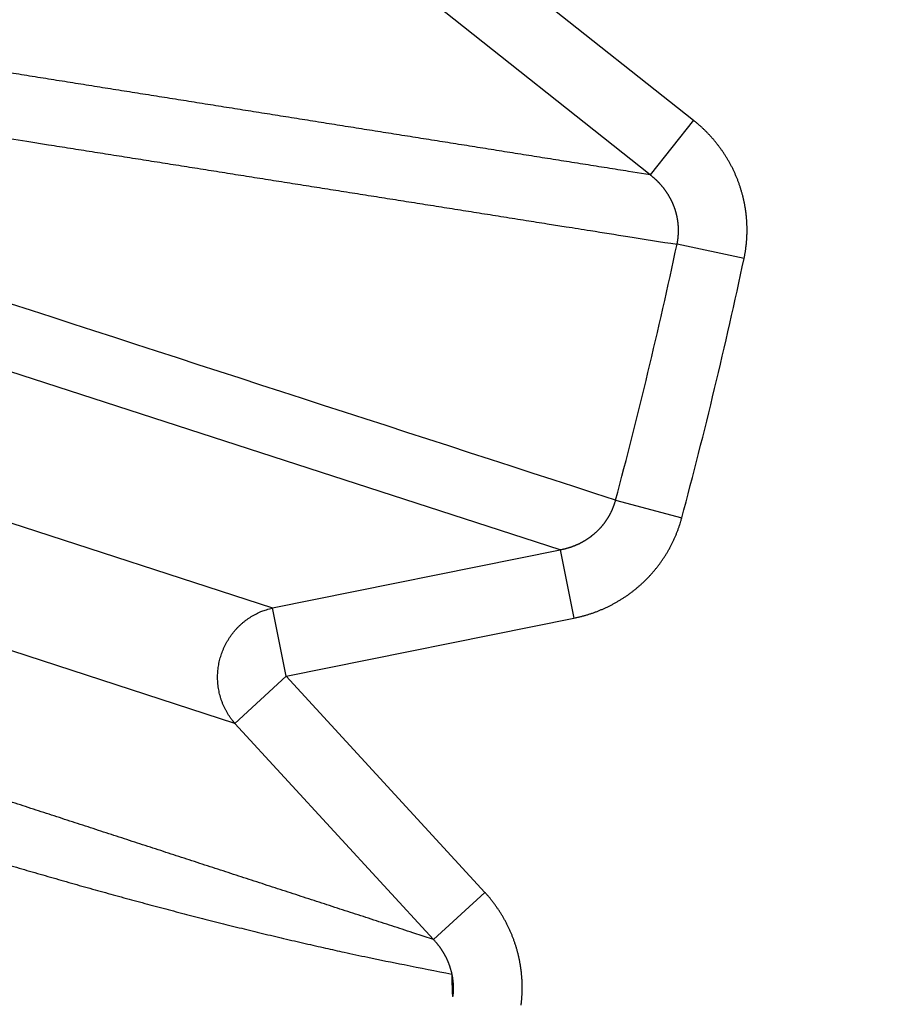
# Model space of a CAD drawing. Extents: x 129 to 1186, y 6 to 788.
# Drawn here: x 692 to 693, y 624 to 625 of the extents above; entities that cross this region are included whole.
import ezdxf

# ---------------------------------------------------------------- set-up
doc = ezdxf.new("R2010")
doc.units = 0
doc.layers.add('2', color=7, linetype='CONTINUOUS')

msp = doc.modelspace()

# ---------------------------------------------------------------- linework, layer by layer
at = {"layer": '2', "color": 3, "linetype": 'CONTINUOUS'}
for p, q in [((692.78331, 625.45483), (693.11115, 625.19466)), ((693.04933, 625.11677), (692.7215, 625.37694)), ((693.11115, 625.19466), (693.04933, 625.11677)), ((693.18323, 624.99744), (693.08764, 625.0178)), ((692.92091, 624.58187), (691.7347, 624.96609)), ((691.32676, 624.88357), (692.5107, 624.49889)), ((692.45717, 624.33416), (691.27324, 624.71884)), ((692.99997, 624.65266), (693.09439, 624.6274)), ((692.5107, 624.49889), (692.92091, 624.58187)), ((692.92091, 624.58187), (692.94063, 624.4844)), ((692.53041, 624.40142), (692.5107, 624.49889)), ((692.53041, 624.40142), (692.94063, 624.4844)), ((692.45717, 624.33416), (692.53041, 624.40142)), ((692.53041, 624.40142), (692.81351, 624.09317)), ((692.74027, 624.02591), (692.45717, 624.33416)), ((692.81351, 624.09317), (692.74027, 624.02591))]:
    msp.add_line(p, q, dxfattribs=at)
for points in [[(898.98452, 783.1407, 0), (901.96819, 783.1407)], [(878.05038, 783.1407, 0), (881.04001, 783.1407)], [(812.27635, 783.1407), (815.26608, 783.1407), (818.25581, 783.1407, 0), (821.24554, 783.1407), (824.23527, 783.1407), (827.225, 783.1407), (830.21473, 783.1407), (833.20446, 783.1407), (836.19419, 783.1407), (839.18392, 783.1407), (842.17365, 783.1407, 0), (845.16338, 783.1407), (848.15311, 783.1407), (851.14283, 783.1407, 0), (854.13256, 783.1407), (857.12229, 783.1407), (860.11202, 783.1407), (863.10175, 783.1407), (866.09147, 783.1407)], [(881.04001, 785.52813, 0), (884.02984, 785.52813)], [(863.86687, 778.96871, 0), (861.03322, 778.96871, 0), (858.20032, 778.96871), (855.3685, 778.96871, 0), (852.53377, 778.96871), (849.69476, 778.96872), (846.86723, 778.96872, 0), (844.0566, 778.96872, 0), (841.20068, 778.96872, 0), (838.27805, 778.96872), (835.53414, 778.96873), (833.05347, 778.96873), (829.86759, 778.96873, 0), (824.96062, 778.96874, 0), (818.53451, 778.96875)], [(890.00929, 785.52814, 0), (892.99748, 785.52815)], [(916.54474, 785.52818, 0), (919.90655, 785.52819, 0.0000001), (925.08449, 785.5282, 0), (931.86545, 785.52821, 0)], [(904.93403, 785.52816, 0), (907.94765, 785.52817)], [(911.03166, 785.52817, 0), (913.9271, 785.52818)], [(872.36666, 778.96871, 0), (869.53341, 778.96871)], [(892.19961, 778.96871, 0), (889.36633, 778.96871)], [(897.86616, 778.96871, 0), (895.03288, 778.96871)], [(912.03253, 778.96872, 0), (909.19925, 778.96872, 0), (906.36598, 778.96872, 0), (903.5327, 778.96872)], [(917.69908, 778.96873, 0), (914.8658, 778.96873)], [(929.03217, 778.96874, 0), (926.1989, 778.96874, 0), (923.36562, 778.96874)], [(917.69908, 775.90129, 0), (914.8658, 775.9013, 0), (912.03253, 775.9013)], [(929.03217, 775.90127, 0), (926.1989, 775.90128, 0), (923.36562, 775.90128, 0), (920.53235, 775.90129)], [(903.5327, 775.90131, 0), (900.69943, 775.90131, 0), (897.86616, 775.90131)], [(909.19925, 775.9013, 0), (906.36598, 775.90131)], [(895.03288, 775.90131, 0), (892.19961, 775.90132, 0), (889.36633, 775.90132, 0), (886.53306, 775.90132, 0), (883.69978, 775.90132, 0), (880.86651, 775.90132, 0), (878.03324, 775.90132, 0), (875.19996, 775.90132, 0), (872.36666, 775.90132, 0), (869.53341, 775.90132, 0), (866.70023, 775.90132, 0), (863.86687, 775.90132, 0), (861.03322, 775.90132, 0), (858.20032, 775.90132, 0), (855.3685, 775.90131, 0), (852.53377, 775.90131, 0), (849.69476, 775.90131, 0), (846.86723, 775.90131)], [(844.0566, 775.90131, 0), (841.20068, 775.9013, 0), (838.27805, 775.9013)], [(833.05347, 775.90129, 0), (829.86759, 775.90129, 0.0000001), (824.96062, 775.90128)], [(709.98478, 764.49685, 0.0000002), (709.54158, 764.95848, 0.0000002), (709.09838, 765.42012, 0.0000002), (708.65518, 765.88175, 0.0000002), (708.21198, 766.34338, 0.0000002), (707.76879, 766.80502, 0.0000002), (707.32559, 767.26664, 0.0000001), (706.8824, 767.72827, 0.0000001), (706.4392, 768.1899, 0.0000001), (705.99601, 768.65152, 0.0000001), (705.55282, 769.11314, 0.0000001), (705.10963, 769.57477, 0.0000001), (704.66644, 770.03639, 0.0000001), (704.22325, 770.498, 0.0000001), (703.78006, 770.95962, 0.0000001), (703.33687, 771.42124, 0.0000001), (702.89369, 771.88285, 0.0000001), (702.4505, 772.34447, 0.0000001), (702.00732, 772.80608, 0.0000001), (701.56413, 773.26769, 0.0000001), (701.12094, 773.72931, 0.0000001), (700.67776, 774.19091, 0.0000001), (700.23459, 774.65251, 0.0000001), (699.7914, 775.11413, 0.0000001), (699.34816, 775.5758, 0.0000001), (698.90503, 776.03735, 0.0000001), (698.46208, 776.49872, 0.0000001), (698.01867, 776.96056, 0.0000001), (697.57459, 777.4231, 0.0000001), (697.13231, 777.88377, 0.0000001), (696.69267, 778.34168, 0.0000001), (696.24595, 778.80698, 0.0000001), (695.78879, 779.28314, 0), (695.35959, 779.73018, 0), (694.97157, 780.13434, 0), (694.47323, 780.65339, 0.0000001), (693.70569, 781.45284, 0), (692.70052, 782.49979, 0)], [(693.00001, 624.65265), (692.97026, 624.66232, -0.0000001), (692.94051, 624.67198, -0.0000001), (692.91076, 624.68165, -0.0000001), (692.881, 624.69131, -0.0000001), (692.85125, 624.70098, -0.0000001), (692.8215, 624.71064, -0.0000001), (692.79174, 624.72031, -0.0000001), (692.76199, 624.72997, -0.0000001), (692.73223, 624.73964, 0), (692.70248, 624.7493, 0), (692.67273, 624.75897, 0), (692.64297, 624.76864, 0), (692.61322, 624.7783, 0), (692.58346, 624.78797, 0), (692.55371, 624.79763, 0), (692.52395, 624.8073, 0), (692.49419, 624.81697, 0), (692.46444, 624.82663), (692.43468, 624.8363), (692.40493, 624.84596), (692.37517, 624.85563), (692.34541, 624.8653), (692.31565, 624.87496), (692.2859, 624.88463, 0), (692.25613, 624.8943), (692.22638, 624.90396), (692.19664, 624.91363), (692.16686, 624.9233), (692.13704, 624.93298)], [(712.10192, 766.08103, 0.0000002), (711.65873, 766.54266, 0.0000002), (711.21555, 767.00429, 0.0000002), (710.77237, 767.46592, 0.0000002), (710.32919, 767.92755, 0.0000002), (709.88601, 768.38918, 0.0000002), (709.44284, 768.85081, 0.0000002), (708.99966, 769.31243, 0.0000002), (708.55648, 769.77405, 0.0000001), (708.11331, 770.23568, 0.0000001), (707.67013, 770.6973, 0.0000001), (707.22696, 771.15892, 0.0000001), (706.78378, 771.62054, 0.0000001), (706.34061, 772.08216, 0.0000001), (705.89744, 772.54377, 0.0000001), (705.45427, 773.00539, 0.0000001), (705.0111, 773.467, 0.0000001), (704.56792, 773.92862, 0.0000001), (704.12476, 774.39023, 0.0000001), (703.68158, 774.85184, 0.0000001), (703.23841, 775.31346, 0.0000001), (702.79525, 775.77506, 0.0000001), (702.35209, 776.23666, 0.0000001), (701.90891, 776.69828, 0.0000001), (701.46568, 777.15995, 0.0000001), (701.02257, 777.6215, 0.0000001), (700.57963, 778.08287, 0.0000001), (700.13624, 778.54471, 0.0000001), (699.69217, 779.00725, 0.0000001), (699.2499, 779.46793, 0), (698.81028, 779.92584, 0), (698.36357, 780.39114, 0), (697.90643, 780.8673, 0), (697.47724, 781.31435, 0), (697.08923, 781.7185, 0), (696.59091, 782.23756, 0), (695.82338, 783.03701)], [(692.10734, 624.94263, 0), (692.07782, 624.95222, 0), (692.04782, 624.96197, 0), (692.01712, 624.97194, 0), (691.9883, 624.9813)], [(691.96224, 624.98977, 0), (691.92878, 625.00064, 0.0000001), (691.87723, 625.01738, 0), (691.80973, 625.03931, 0)], [(691.88241, 625.20874, -0.0000008), (691.91333, 625.20385, -0.0000008), (691.94424, 625.19895, -0.0000008), (691.97515, 625.19405, -0.0000008), (692.00607, 625.18916, -0.0000008), (692.03698, 625.18426, -0.0000009), (692.06789, 625.17936, -0.0000009), (692.0988, 625.17447, -0.0000009), (692.12971, 625.16957, -0.0000009), (692.16062, 625.16467, -0.0000009), (692.19152, 625.15978, -0.000001), (692.22243, 625.15488, -0.000001), (692.25334, 625.14998, -0.000001), (692.28424, 625.14509, -0.000001), (692.31515, 625.14019, -0.000001), (692.34605, 625.13529, -0.0000011), (692.37696, 625.1304, -0.0000011), (692.40786, 625.1255, -0.0000011), (692.43877, 625.1206, -0.0000011), (692.46967, 625.1157, -0.0000011), (692.50057, 625.11081, -0.0000012), (692.53147, 625.10591, -0.0000012), (692.56237, 625.10101, -0.0000012), (692.59328, 625.09612, -0.0000012), (692.62418, 625.09122, -0.0000012), (692.65508, 625.08632, -0.0000012), (692.68596, 625.08143, -0.0000013), (692.71688, 625.07653, -0.0000013), (692.74784, 625.07162, -0.0000013), (692.77867, 625.06673, -0.0000012), (692.80932, 625.06187, -0.0000014), (692.84047, 625.05693, -0.0000017), (692.87234, 625.05188, -0.0000013), (692.90226, 625.04714, -0.0000004), (692.92931, 625.04285, -0.0000019), (692.96405, 625.03734, -0.0000033), (693.01756, 625.02886, -0.0000016), (693.08763, 625.01775, -0.0000009)], [(693.04933, 625.11682), (693.01855, 625.12172, -0.0000031), (692.98777, 625.12661, -0.0000031), (692.957, 625.13151, -0.0000031), (692.92622, 625.13641, -0.0000032), (692.89544, 625.1413, -0.0000032), (692.86466, 625.1462, -0.0000033), (692.83388, 625.1511, -0.0000033), (692.80311, 625.156, -0.0000034), (692.77233, 625.16089, -0.0000034), (692.74155, 625.16579, -0.0000034), (692.71077, 625.17069, -0.0000035), (692.67999, 625.17559, -0.0000035), (692.64921, 625.18049, -0.0000036), (692.61843, 625.18539, -0.0000036), (692.58765, 625.1903, -0.0000036), (692.55687, 625.1952, -0.0000037), (692.52608, 625.2001, -0.0000037), (692.4953, 625.205, -0.0000038), (692.46452, 625.20991, -0.0000038), (692.43374, 625.21481, -0.0000038), (692.40296, 625.21972, -0.0000039), (692.37217, 625.22462, -0.0000039), (692.34139, 625.22953, -0.000004), (692.31061, 625.23443, -0.000004), (692.27982, 625.23934, -0.000004), (692.24904, 625.24425, -0.0000041), (692.21827, 625.24915, -0.0000041), (692.18747, 625.25407, -0.0000043), (692.15662, 625.25899, -0.0000042), (692.1259, 625.26389, -0.0000039), (692.09536, 625.26876, -0.0000044), (692.06432, 625.27371, -0.0000053), (692.03257, 625.27877, -0.000004), (692.00275, 625.28353, -0.0000013), (691.9758, 625.28783, -0.0000058), (691.94118, 625.29336, -0.0000102), (691.88785, 625.30187, -0.000005), (691.81802, 625.31302, -0.0000026)], [(693.18324, 624.99739), (693.18368, 624.99955, 0.0028454), (693.18411, 625.00172, 0.0028455), (693.1845, 625.0039, 0.0028384), (693.18487, 625.00608, 0.0028256), (693.18522, 625.00826, 0.0028162), (693.18554, 625.01046, 0.0028083), (693.18584, 625.01265, 0.0028013), (693.18612, 625.01485, 0.0027945), (693.18637, 625.01706, 0.002789), (693.18659, 625.01926, 0.0027841), (693.18679, 625.02147, 0.0027802), (693.18697, 625.02369, 0.002777), (693.18712, 625.0259, 0.0027748), (693.18724, 625.02812, 0.0027733), (693.18734, 625.03033, 0.0027728), (693.18742, 625.03255, 0.002773), (693.18747, 625.03477, 0.0027741), (693.1875, 625.03699, 0.002776), (693.1875, 625.03921, 0.0027788), (693.18748, 625.04142, 0.0027825), (693.18743, 625.04364, 0.0027869), (693.18736, 625.04586, 0.0027924), (693.18726, 625.04807, 0.0027983), (693.18714, 625.05028, 0.0028053), (693.18699, 625.05248, 0.0028132), (693.18682, 625.05469, 0.0028225), (693.18662, 625.05689, 0.0028312), (693.1864, 625.05908, 0.0028416), (693.18615, 625.06128, 0.0028536), (693.18588, 625.06346, 0.0028636), (693.18558, 625.06565, 0.0028607), (693.18526, 625.06783, 0.0028454), (693.18491, 625.07001, 0.0028312), (693.18454, 625.07218, 0.0028201), (693.18415, 625.07436, 0.0028102), (693.18372, 625.07653, 0.0027993), (693.18328, 625.0787, 0.0027901), (693.18281, 625.08086, 0.0027815), (693.18231, 625.08302, 0.0027743), (693.18179, 625.08517, 0.0027674), (693.18125, 625.08732, 0.0027617), (693.18068, 625.08947, 0.0027566), (693.18009, 625.0916, 0.0027526), (693.17947, 625.09373, 0.0027492), (693.17884, 625.09586, 0.0027469), (693.17817, 625.09797, 0.0027452), (693.17749, 625.10008, 0.0027446), (693.17678, 625.10218, 0.0027448), (693.17605, 625.10428, 0.0027458), (693.17529, 625.10636, 0.0027477), (693.17452, 625.10844, 0.0027504), (693.17372, 625.1105, 0.0027541), (693.1729, 625.11256, 0.0027584), (693.17205, 625.1146, 0.0027638), (693.17118, 625.11664, 0.0027701), (693.1703, 625.11866, 0.0027775), (693.16938, 625.12067, 0.0027848), (693.16845, 625.12267, 0.0027937), (693.1675, 625.12466, 0.002804), (693.16652, 625.12664, 0.0028109), (693.16552, 625.1286, 0.0028063), (693.1645, 625.13056, 0.0027906), (693.16346, 625.1325, 0.0027767), (693.16239, 625.13444, 0.0027658), (693.16131, 625.13636, 0.0027561), (693.1602, 625.13827, 0.0027452), (693.15906, 625.14017, 0.0027361), (693.15791, 625.14206, 0.0027276), (693.15674, 625.14394, 0.0027203), (693.15554, 625.14581, 0.0027132), (693.15433, 625.14766, 0.0027074), (693.15309, 625.1495, 0.002702), (693.15183, 625.15133, 0.0026978), (693.15056, 625.15314, 0.002694), (693.14926, 625.15494, 0.0026913), (693.14795, 625.15672, 0.0026893), (693.14661, 625.1585, 0.0026881), (693.14526, 625.16025, 0.0026876), (693.14389, 625.16199, 0.0026882), (693.1425, 625.16372, 0.0026899), (693.14109, 625.16543, 0.0026914), (693.13966, 625.16712, 0.0026928), (693.13822, 625.1688, 0.0026984), (693.13676, 625.17046, 0.002708), (693.13528, 625.17211, 0.0027063), (693.13379, 625.17374, 0.002695), (693.13227, 625.17534, 0.0027263), (693.13074, 625.17694, 0.0027938), (693.1292, 625.17851, 0.002718), (693.12764, 625.18007, 0.0025288), (693.12608, 625.18159, 0.0027756), (693.12447, 625.18313, 0.0032892), (693.1228, 625.18467, 0.0024894), (693.12123, 625.18612, 0.0008462), (693.1198, 625.18741, 0.003541), (693.11793, 625.18903, 0.006133), (693.11501, 625.19147, 0.0030066), (693.11116, 625.19464, 0.0015925)], [(693.08763, 625.01775), (693.08786, 625.01885, 0.0030439), (693.08808, 625.01996, 0.0030458), (693.08828, 625.02107, 0.0030372), (693.08847, 625.02218, 0.0030198), (693.08865, 625.0233, 0.0030073), (693.08881, 625.02442, 0.0029967), (693.08896, 625.02554, 0.0029874), (693.0891, 625.02666, 0.0029779), (693.08922, 625.02779, 0.0029703), (693.08933, 625.02892, 0.0029631), (693.08942, 625.03004, 0.0029575), (693.08951, 625.03117, 0.0029524), (693.08958, 625.0323, 0.0029488), (693.08963, 625.03344, 0.0029458), (693.08968, 625.03457, 0.0029441), (693.0897, 625.0357, 0.0029432), (693.08972, 625.03683, 0.0029436), (693.08972, 625.03796, 0.0029448), (693.08971, 625.03909, 0.0029472), (693.08969, 625.04022, 0.0029505), (693.08965, 625.04135, 0.0029549), (693.0896, 625.04248, 0.0029604), (693.08953, 625.0436, 0.0029668), (693.08945, 625.04473, 0.0029744), (693.08936, 625.04585, 0.0029829), (693.08926, 625.04697, 0.0029923), (693.08914, 625.04809, 0.0030031), (693.08901, 625.0492, 0.0030175), (693.08886, 625.05031, 0.0030264), (693.08871, 625.05142, 0.0030209), (693.08853, 625.05253, 0.0030052), (693.08835, 625.05364, 0.0029826), (693.08815, 625.05474, 0.0029645), (693.08794, 625.05585, 0.0029484), (693.08771, 625.05695, 0.002934), (693.08747, 625.05805, 0.0029185), (693.08722, 625.05914, 0.0029054), (693.08696, 625.06024, 0.0028922), (693.08668, 625.06133, 0.0028811), (693.08639, 625.06241, 0.0028698), (693.08609, 625.0635, 0.0028605), (693.08578, 625.06458, 0.0028513), (693.08545, 625.06566, 0.0028439), (693.08511, 625.06673, 0.0028366), (693.08476, 625.0678, 0.0028311), (693.0844, 625.06887, 0.0028258), (693.08402, 625.06993, 0.0028222), (693.08364, 625.07098, 0.0028189), (693.08324, 625.07203, 0.0028172), (693.08283, 625.07308, 0.0028159), (693.0824, 625.07412, 0.0028162), (693.08197, 625.07516, 0.002817), (693.08153, 625.07619, 0.0028192), (693.08107, 625.07721, 0.0028221), (693.0806, 625.07823, 0.0028262), (693.08012, 625.07924, 0.0028305), (693.07963, 625.08024, 0.0028373), (693.07913, 625.08124, 0.0028473), (693.07862, 625.08223, 0.0028483), (693.0781, 625.08322, 0.0028303), (693.07757, 625.0842, 0.0028112), (693.07702, 625.08517, 0.0027936), (693.07647, 625.08614, 0.002779), (693.0759, 625.0871, 0.0027643), (693.07532, 625.08806, 0.0027515), (693.07473, 625.08901, 0.002738), (693.07413, 625.08995, 0.0027266), (693.07352, 625.09089, 0.0027147), (693.0729, 625.09182, 0.0027047), (693.07227, 625.09274, 0.0026943), (693.07163, 625.09366, 0.0026857), (693.07098, 625.09457, 0.0026769), (693.07032, 625.09547, 0.0026698), (693.06966, 625.09637, 0.0026626), (693.06898, 625.09726, 0.002657), (693.06829, 625.09814, 0.0026513), (693.06759, 625.09901, 0.0026471), (693.06689, 625.09988, 0.002643), (693.06617, 625.10074, 0.0026404), (693.06545, 625.10159, 0.002638), (693.06472, 625.10243, 0.0026367), (693.06397, 625.10326, 0.0026353), (693.06323, 625.10409, 0.0026364), (693.06247, 625.1049, 0.0026384), (693.0617, 625.10571, 0.0026383), (693.06093, 625.10651, 0.0026382), (693.06015, 625.1073, 0.0026465), (693.05936, 625.10808, 0.0026508), (693.05856, 625.10885, 0.0026538), (693.05776, 625.10962, 0.0027067), (693.05696, 625.11036, 0.0029208), (693.05613, 625.11111, 0.0031081), (693.05527, 625.11187, 0.002369), (693.05446, 625.11257, 0.0011897), (693.05373, 625.11321, 0.0025681), (693.05277, 625.11401, 0.003424), (693.05128, 625.11523, 0.0016071), (693.04933, 625.11682, 0.0009022)], [(692.92084, 624.58193), (692.92194, 624.58213, 0.0026646), (692.92303, 624.58234, 0.0026632), (692.92412, 624.58256, 0.0026586), (692.9252, 624.58279, 0.0026526), (692.92629, 624.58304, 0.0026481), (692.92737, 624.5833, 0.0026445), (692.92846, 624.58357, 0.0026415), (692.92953, 624.58385, 0.002639), (692.93061, 624.58414, 0.0026372), (692.93168, 624.58445, 0.0026361), (692.93276, 624.58476, 0.0026355), (692.93382, 624.58509, 0.0026358), (692.93489, 624.58543, 0.0026364), (692.93595, 624.58578, 0.002638), (692.937, 624.58614, 0.0026399), (692.93806, 624.58651, 0.0026427), (692.93911, 624.58689, 0.0026458), (692.94015, 624.58729, 0.00265), (692.94119, 624.58769, 0.0026543), (692.94223, 624.58811, 0.0026598), (692.94326, 624.58854, 0.0026653), (692.94428, 624.58898, 0.0026721), (692.94531, 624.58943, 0.0026789), (692.94632, 624.58989, 0.002687), (692.94733, 624.59036, 0.0026948), (692.94834, 624.59084, 0.0027038), (692.94934, 624.59133, 0.0027134), (692.95033, 624.59183, 0.0027251), (692.95132, 624.59235, 0.0027338), (692.9523, 624.59287, 0.0027426), (692.95328, 624.59341, 0.00276), (692.95424, 624.59395, 0.0027824), (692.95521, 624.59451, 0.0027871), (692.95617, 624.59508, 0.0027816), (692.95712, 624.59566, 0.0027755), (692.95807, 624.59625, 0.0027706), (692.95901, 624.59685, 0.0027665), (692.95995, 624.59747, 0.0027635), (692.96087, 624.59809, 0.0027611), (692.9618, 624.59872, 0.0027602), (692.96272, 624.59937, 0.0027597), (692.96363, 624.60003, 0.0027607), (692.96453, 624.60069, 0.0027619), (692.96542, 624.60137, 0.0027648), (692.96631, 624.60206, 0.0027679), (692.9672, 624.60275, 0.0027727), (692.96807, 624.60346, 0.0027776), (692.96894, 624.60418, 0.0027842), (692.96979, 624.6049, 0.0027909), (692.97064, 624.60564, 0.0027994), (692.97148, 624.60638, 0.0028078), (692.97232, 624.60714, 0.0028182), (692.97314, 624.6079, 0.0028284), (692.97396, 624.60868, 0.0028406), (692.97476, 624.60946, 0.0028524), (692.97556, 624.61025, 0.0028663), (692.97635, 624.61105, 0.0028802), (692.97712, 624.61186, 0.0028966), (692.97789, 624.61267, 0.0029111), (692.97865, 624.6135, 0.0029271), (692.9794, 624.61433, 0.0029466), (692.98013, 624.61518, 0.0029708), (692.98086, 624.61603, 0.0029847), (692.98158, 624.61689, 0.0029872), (692.98228, 624.61776, 0.0029778), (692.98298, 624.61864, 0.0029648), (692.98367, 624.61953, 0.0029552), (692.98435, 624.62042, 0.0029469), (692.98501, 624.62133, 0.0029395), (692.98567, 624.62224, 0.0029333), (692.98632, 624.62317, 0.0029282), (692.98696, 624.6241, 0.0029243), (692.98758, 624.62504, 0.0029213), (692.9882, 624.62598, 0.0029197), (692.9888, 624.62694, 0.0029189), (692.98939, 624.6279, 0.0029196), (692.98998, 624.62887, 0.0029209), (692.99055, 624.62984, 0.0029237), (692.99111, 624.63083, 0.0029274), (692.99165, 624.63181, 0.002933), (692.99219, 624.63281, 0.0029381), (692.99271, 624.63381, 0.002944), (692.99322, 624.63482, 0.002954), (692.99372, 624.63583, 0.0029691), (692.99421, 624.63685, 0.0029715), (692.99468, 624.63787, 0.0029647), (692.99515, 624.6389, 0.0030031), (692.9956, 624.63993, 0.0030799), (692.99603, 624.64097, 0.0030049), (692.99646, 624.64201, 0.0028172), (692.99686, 624.64305, 0.003131), (692.99726, 624.64411, 0.0037617), (692.99765, 624.64519, 0.0031098), (692.99801, 624.64622, 0.0019092), (692.99833, 624.64715, 0.0036801), (692.99871, 624.64835, 0.0041931), (692.99928, 624.65021, 0.0019168), (693.00001, 624.65265, 0.0011288)], [(692.9406, 624.48436), (692.94276, 624.48481, 0.0026918), (692.94491, 624.48529, 0.0026904), (692.94707, 624.48579, 0.0026848), (692.94921, 624.48631, 0.0026768), (692.95136, 624.48686, 0.0026708), (692.9535, 624.48743, 0.002666), (692.95563, 624.48802, 0.0026619), (692.95776, 624.48864, 0.0026584), (692.95988, 624.48928, 0.0026557), (692.962, 624.48994, 0.0026538), (692.96411, 624.49062, 0.0026527), (692.96621, 624.49133, 0.0026523), (692.9683, 624.49206, 0.0026526), (692.97039, 624.49281, 0.0026539), (692.97247, 624.49359, 0.0026556), (692.97454, 624.49439, 0.0026584), (692.9766, 624.4952, 0.0026617), (692.97865, 624.49604, 0.0026661), (692.9807, 624.49691, 0.0026708), (692.98273, 624.49779, 0.0026767), (692.98475, 624.4987, 0.0026829), (692.98676, 624.49962, 0.0026904), (692.98876, 624.50057, 0.002698), (692.99075, 624.50154, 0.0027071), (692.99273, 624.50253, 0.0027162), (692.9947, 624.50354, 0.0027269), (692.99665, 624.50458, 0.0027374), (692.99859, 624.50563, 0.0027492), (693.00052, 624.5067, 0.0027616), (693.00243, 624.5078, 0.0027767), (693.00433, 624.50891, 0.0027889), (693.00622, 624.51005, 0.0027935), (693.00809, 624.51121, 0.0027865), (693.00996, 624.51239, 0.0027752), (693.01181, 624.51359, 0.0027666), (693.01365, 624.51482, 0.0027589), (693.01548, 624.51606, 0.0027521), (693.0173, 624.51733, 0.0027459), (693.0191, 624.51861, 0.0027408), (693.02089, 624.51992, 0.0027364), (693.02266, 624.52125, 0.002733), (693.02442, 624.52259, 0.0027303), (693.02617, 624.52396, 0.0027285), (693.0279, 624.52534, 0.0027276), (693.02962, 624.52675, 0.0027274), (693.03132, 624.52817, 0.0027282), (693.033, 624.52961, 0.0027297), (693.03467, 624.53107, 0.0027322), (693.03633, 624.53255, 0.0027354), (693.03796, 624.53405, 0.0027396), (693.03958, 624.53556, 0.0027444), (693.04119, 624.53709, 0.0027504), (693.04277, 624.53864, 0.0027568), (693.04434, 624.54021, 0.0027646), (693.04589, 624.54179, 0.0027725), (693.04742, 624.54338, 0.0027818), (693.04893, 624.545, 0.0027918), (693.05042, 624.54663, 0.0028035), (693.05189, 624.54827, 0.0028139), (693.05334, 624.54993, 0.002826), (693.05477, 624.55161, 0.0028408), (693.05619, 624.5533, 0.0028541), (693.05758, 624.55501, 0.0028531), (693.05895, 624.55673, 0.0028409), (693.06031, 624.55848, 0.0028292), (693.06165, 624.56023, 0.0028199), (693.06296, 624.56201, 0.0028118), (693.06426, 624.5638, 0.0028033), (693.06554, 624.56561, 0.0027962), (693.0668, 624.56743, 0.00279), (693.06804, 624.56926, 0.0027848), (693.06926, 624.57111, 0.0027803), (693.07046, 624.57298, 0.0027768), (693.07164, 624.57486, 0.0027741), (693.07279, 624.57675, 0.0027724), (693.07393, 624.57865, 0.0027716), (693.07504, 624.58057, 0.0027715), (693.07614, 624.5825, 0.0027723), (693.07721, 624.58444, 0.0027742), (693.07826, 624.5864, 0.0027773), (693.07929, 624.58836, 0.0027802), (693.08029, 624.59033, 0.0027833), (693.08128, 624.59232, 0.0027904), (693.08224, 624.59432, 0.0028018), (693.08317, 624.59632, 0.0028017), (693.08409, 624.59834, 0.002793), (693.08498, 624.60036, 0.0028255), (693.08585, 624.60239, 0.0028917), (693.08669, 624.60444, 0.0028214), (693.08751, 624.60648, 0.0026524), (693.0883, 624.60852, 0.0029299), (693.08908, 624.61061, 0.003475), (693.08984, 624.61275, 0.0026318), (693.09055, 624.61476, 0.0008999), (693.09117, 624.61658, 0.0036429), (693.09193, 624.61895, 0.0062369), (693.09302, 624.62263, 0.0030305), (693.09442, 624.62747, 0.0016012)], [(692.45712, 624.33416), (692.45457, 624.33718, -0.0105206), (692.45212, 624.34033, -0.0102362), (692.44977, 624.34361, -0.0101275), (692.44754, 624.34702, -0.0103302), (692.44544, 624.35055, -0.0104151), (692.44347, 624.3542, -0.0104482), (692.44165, 624.35795, -0.0104609), (692.43997, 624.36179, -0.0105142), (692.43846, 624.36572, -0.0105292), (692.4371, 624.36973, -0.0105481), (692.43591, 624.37381, -0.0105449), (692.43489, 624.37794, -0.0105444), (692.43405, 624.38212, -0.0105293), (692.43338, 624.38633, -0.010506), (692.4329, 624.39057, -0.0104778), (692.43259, 624.39481, -0.0104327), (692.43246, 624.39905, -0.0103939), (692.4325, 624.40328, -0.0103314), (692.43272, 624.40748, -0.0102782), (692.43311, 624.41165, -0.0101881), (692.43367, 624.41578, -0.0101382), (692.43439, 624.41985, -0.0100612), (692.43527, 624.42385, -0.0099594), (692.43629, 624.42778, -0.0097729), (692.43746, 624.43163, -0.0098485), (692.43877, 624.43542, -0.0098526), (692.44026, 624.4392, -0.0097807), (692.4419, 624.44296, -0.0099677), (692.44371, 624.44667, -0.010071), (692.44568, 624.45033, -0.0101507), (692.44782, 624.45393, -0.0102001), (692.45011, 624.45746, -0.0102867), (692.45256, 624.46091, -0.0103473), (692.45516, 624.46426, -0.010427), (692.4579, 624.46751, -0.010444), (692.46078, 624.47065, -0.0104334), (692.4638, 624.47366, -0.0105413), (692.46694, 624.47654, -0.0107553), (692.4702, 624.47928, -0.0105003), (692.47355, 624.48188, -0.0098762), (692.47697, 624.48431, -0.0107862), (692.48054, 624.4866, -0.0126638), (692.48428, 624.48875, -0.0098279), (692.48784, 624.49068, -0.0038774), (692.49109, 624.49234, -0.0133712), (692.49535, 624.49408, -0.0227966), (692.50196, 624.49627, -0.0114591), (692.51066, 624.49883, -0.0061844)], [(692.74033, 624.02592), (692.7107, 624.03557, -0.0000022), (692.68106, 624.04522, -0.0000022), (692.65142, 624.05488, -0.0000022), (692.62179, 624.06453, -0.0000022), (692.59215, 624.07418, -0.0000021), (692.56251, 624.08384, -0.0000021), (692.53288, 624.09349, -0.0000021), (692.50324, 624.10315, -0.0000021), (692.47361, 624.1128, -0.000002), (692.44397, 624.12246, -0.000002), (692.41433, 624.13211, -0.000002), (692.38469, 624.14177, -0.000002), (692.35506, 624.15142, -0.0000019), (692.32542, 624.16108, -0.0000019), (692.29578, 624.17074, -0.0000019), (692.26614, 624.1804, -0.0000019), (692.23651, 624.19005, -0.0000019), (692.20687, 624.19971, -0.0000018), (692.17723, 624.20937, -0.0000018), (692.14759, 624.21903, -0.0000018), (692.11795, 624.22869, -0.0000018), (692.08831, 624.23835, -0.0000017), (692.05867, 624.24801, -0.0000017), (692.02903, 624.25767, -0.0000017), (691.99938, 624.26733, -0.0000017), (691.96975, 624.27699, -0.0000016), (691.94012, 624.28664, -0.0000016), (691.91046, 624.29631, -0.0000016), (691.88076, 624.30599, -0.0000015), (691.85118, 624.31563, -0.0000014), (691.82177, 624.32522, -0.0000015), (691.79189, 624.33496, -0.0000018), (691.76131, 624.34493, -0.0000014), (691.7326, 624.35429, -0.0000005), (691.70665, 624.36275, -0.0000018), (691.67331, 624.37361, -0.000003), (691.62196, 624.39035, -0.0000015), (691.55472, 624.41227, -0.0000008)], [(692.13825, 624.13105, 0.0007387), (692.16808, 624.12235, 0.0007823), (692.19791, 624.11375, 0.0008209), (692.22775, 624.10526, 0.000864), (692.2576, 624.09688, 0.000904), (692.28746, 624.08862, 0.0009503), (692.31733, 624.08049, 0.0009867), (692.3472, 624.07248, 0.001023), (692.37706, 624.0646, 0.001074), (692.40697, 624.05686, 0.0011464), (692.43694, 624.04925, 0.0011475), (692.46679, 624.04182, 0.0010995), (692.49647, 624.03457, 0.0012737), (692.52665, 624.02738, 0.0016063), (692.55754, 624.02023, 0.0012241), (692.58655, 624.01361, 0.000352), (692.61279, 624.0077, 0.0018622), (692.64651, 624.00052, 0.0033944), (692.69848, 623.99002, 0.0016756), (692.76657, 623.9766, 0.0008795)], [(692.86523, 623.93208, 0.0027852), (692.8655, 623.93428, 0.0027905), (692.86575, 623.93648, 0.0027962), (692.86598, 623.93868, 0.0028032), (692.86618, 623.94088, 0.0028111), (692.86635, 623.94308, 0.0028205), (692.8665, 623.94529, 0.0028295), (692.86663, 623.94749, 0.0028402), (692.86673, 623.94969, 0.0028527), (692.8668, 623.9519, 0.0028633), (692.86685, 623.9541, 0.0028607), (692.86687, 623.95631, 0.0028454), (692.86687, 623.95851, 0.0028311), (692.86684, 623.96072, 0.0028201), (692.86679, 623.96293, 0.0028102), (692.86671, 623.96514, 0.0027993), (692.86661, 623.96735, 0.0027901), (692.86649, 623.96956, 0.0027815), (692.86633, 623.97177, 0.0027743), (692.86616, 623.97398, 0.0027674), (692.86596, 623.97619, 0.0027617), (692.86573, 623.97839, 0.0027566), (692.86548, 623.9806, 0.0027526), (692.86521, 623.9828, 0.0027492), (692.86491, 623.98499, 0.0027469), (692.86459, 623.98719, 0.0027452), (692.86424, 623.98938, 0.0027446), (692.86387, 623.99157, 0.0027448), (692.86347, 623.99375, 0.0027458), (692.86305, 623.99592, 0.0027477), (692.86261, 623.99809, 0.0027504), (692.86215, 624.00026, 0.0027541), (692.86165, 624.00242, 0.0027584), (692.86114, 624.00457, 0.0027638), (692.8606, 624.00672, 0.0027701), (692.86004, 624.00885, 0.0027775), (692.85946, 624.01098, 0.0027848), (692.85885, 624.01311, 0.0027937), (692.85822, 624.01522, 0.002804), (692.85756, 624.01732, 0.0028109), (692.85688, 624.01942, 0.0028063), (692.85618, 624.02151, 0.0027906), (692.85545, 624.02359, 0.0027767), (692.8547, 624.02567, 0.0027658), (692.85393, 624.02774, 0.0027561), (692.85313, 624.0298, 0.0027452), (692.85231, 624.03186, 0.0027361), (692.85147, 624.03391, 0.0027276), (692.8506, 624.03594, 0.0027203), (692.84972, 624.03797, 0.0027132), (692.84881, 624.03999, 0.0027074), (692.84787, 624.042, 0.002702), (692.84692, 624.044, 0.0026978), (692.84594, 624.046, 0.002694), (692.84494, 624.04798, 0.0026913), (692.84392, 624.04994, 0.0026893), (692.84288, 624.0519, 0.0026881), (692.84182, 624.05385, 0.0026876), (692.84074, 624.05578, 0.0026882), (692.83964, 624.05771, 0.0026899), (692.83851, 624.05962, 0.0026914), (692.83737, 624.06151, 0.0026928), (692.83621, 624.06339, 0.0026984), (692.83502, 624.06526, 0.0027081), (692.83382, 624.06712, 0.0027063), (692.8326, 624.06896, 0.0026947), (692.83136, 624.07079, 0.0027264), (692.83009, 624.0726, 0.0027949), (692.82881, 624.0744, 0.0027177), (692.82752, 624.07618, 0.0025246), (692.82621, 624.07793, 0.0027826), (692.82486, 624.07969, 0.0033223), (692.82346, 624.08148, 0.0025132), (692.82213, 624.08315, 0.0008343), (692.82092, 624.08466, 0.0036105), (692.81932, 624.08656, 0.0062824), (692.8168, 624.08943, 0.0030726), (692.81347, 624.09317, 0.0016227)], [(692.76657, 623.9766), (692.76658, 623.9723, 0.000787), (692.7666, 623.96834, 0.0009638), (692.76664, 623.96475, 0.0011385), (692.76669, 623.9615, 0.001258), (692.76675, 623.9586, 0.0014505), (692.76682, 623.956, 0.001694), (692.76689, 623.95371, 0.0020431), (692.76698, 623.95171, 0.0024565), (692.76707, 623.94999, 0.0030991), (692.76717, 623.94854, 0.0039581), (692.76728, 623.94734, 0.0054123), (692.76738, 623.94638, 0.0076566), (692.7675, 623.94565, 0.0121896), (692.76761, 623.94513, 0.0215348), (692.76772, 623.94481, 0.0505796), (692.76784, 623.94468, 0.17384), (692.76795, 623.94473, 0.3209554), (692.76807, 623.94493, 0.0838017), (692.76818, 623.94529, 0.0304523), (692.76828, 623.94577, 0.0157482), (692.76839, 623.94638, 0.0096593), (692.76848, 623.9471, 0.0067345), (692.76857, 623.94792, 0.0050799), (692.76865, 623.94882, 0.0041207), (692.76873, 623.94978, 0.0035178), (692.76879, 623.95081, 0.0031664), (692.76885, 623.95188, 0.0029622), (692.76889, 623.95297, 0.002908), (692.76892, 623.95409, 0.0029183), (692.76894, 623.95521, 0.0029876), (692.76894, 623.95633, 0.0030252), (692.76893, 623.95745, 0.002985), (692.76891, 623.95857, 0.0029576), (692.76887, 623.9597, 0.0029477), (692.76882, 623.96082, 0.0029362), (692.76876, 623.96194, 0.0029187), (692.76868, 623.96306, 0.0029047), (692.76859, 623.96418, 0.0028922), (692.76849, 623.96531, 0.0028813), (692.76837, 623.96643, 0.0028698), (692.76825, 623.96754, 0.0028605), (692.7681, 623.96866, 0.0028513), (692.76795, 623.96978, 0.0028439), (692.76778, 623.97089, 0.0028366), (692.7676, 623.972, 0.0028311), (692.76741, 623.97311, 0.0028258), (692.76721, 623.97422, 0.0028222), (692.76699, 623.97532, 0.0028189), (692.76676, 623.97642, 0.0028172), (692.76652, 623.97752, 0.0028159), (692.76626, 623.97861, 0.0028162), (692.766, 623.9797, 0.002817), (692.76572, 623.98079, 0.0028192), (692.76543, 623.98187, 0.0028221), (692.76513, 623.98295, 0.0028262), (692.76481, 623.98402, 0.0028305), (692.76449, 623.98509, 0.0028373), (692.76415, 623.98616, 0.0028473), (692.7638, 623.98722, 0.0028483), (692.76344, 623.98827, 0.0028303), (692.76306, 623.98932, 0.0028112), (692.76268, 623.99037, 0.0027936), (692.76228, 623.99141, 0.002779), (692.76187, 623.99245, 0.0027643), (692.76145, 623.99348, 0.0027515), (692.76102, 623.99451, 0.002738), (692.76057, 623.99554, 0.0027266), (692.76012, 623.99656, 0.0027147), (692.75965, 623.99758, 0.0027047), (692.75917, 623.99859, 0.0026943), (692.75868, 623.99959, 0.0026857), (692.75818, 624.00059, 0.0026769), (692.75767, 624.00159, 0.0026698), (692.75715, 624.00258, 0.0026626), (692.75662, 624.00356, 0.002657), (692.75608, 624.00454, 0.0026513), (692.75553, 624.00551, 0.0026471), (692.75497, 624.00648, 0.002643), (692.75439, 624.00744, 0.0026404), (692.75381, 624.00839, 0.002638), (692.75322, 624.00934, 0.0026367), (692.75262, 624.01028, 0.0026353), (692.75201, 624.01121, 0.0026364), (692.75139, 624.01213, 0.0026383), (692.75076, 624.01305, 0.0026383), (692.75012, 624.01396, 0.0026385), (692.74947, 624.01486, 0.0026464), (692.74882, 624.01576, 0.0026494), (692.74815, 624.01665, 0.0026541), (692.74748, 624.01752, 0.0027115), (692.7468, 624.01839, 0.0029055), (692.7461, 624.01926, 0.0030509), (692.74537, 624.02014, 0.0023293), (692.74469, 624.02096, 0.0012077), (692.74406, 624.0217, 0.0024607), (692.74325, 624.02263, 0.0031942), (692.74199, 624.02406, 0.001504), (692.74033, 624.02592, 0.0008553)]]:
    msp.add_lwpolyline(points, format="xyb", dxfattribs=at)
for radius in [9.45, 8.52]:
    msp.add_circle((685.96445, 626.53483), radius, dxfattribs=at)
for radius in [7.28294, 7.38067]:
    msp.add_arc((685.96445, 626.53483), radius, 345.02272, 347.97728, dxfattribs=at)

doc.saveas('drawing.dxf')
